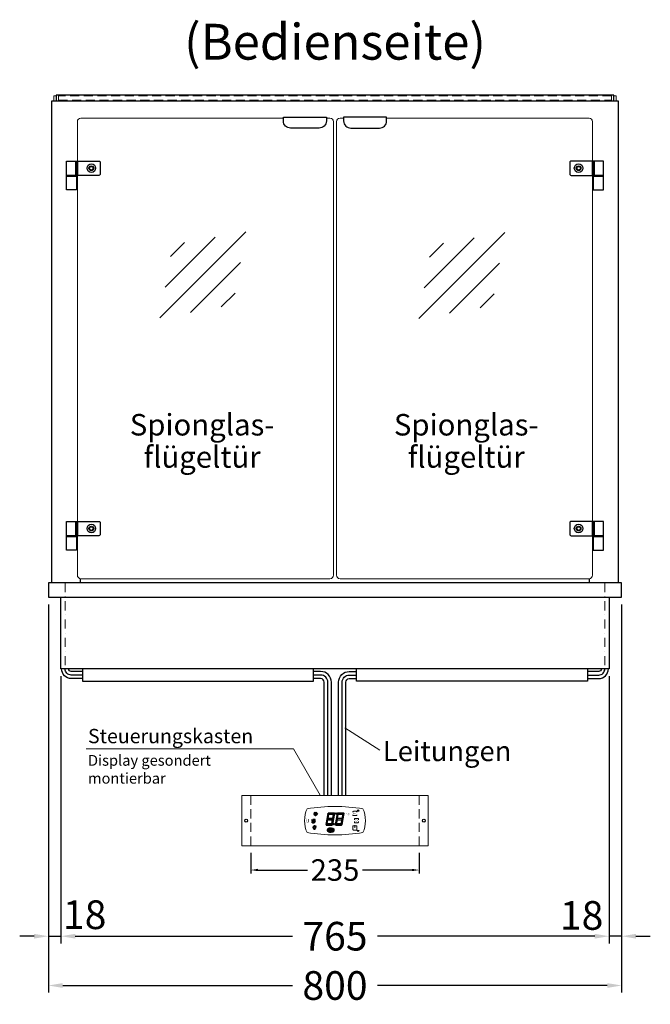
# Model space of a CAD drawing. Units: millimetres. Extents: x 0 to 74500, y 0 to 57600.
# Drawn here: x 23950 to 24830, y 12349 to 13724 of the extents above; entities that cross this region are included whole.
import ezdxf
from ezdxf.enums import TextEntityAlignment as Align

# ---------------------------------------------------------------- set-up
doc = ezdxf.new("R2010")
doc.units = ezdxf.units.MM
doc.header["$LTSCALE"] = 2
doc.header["$PDMODE"] = 34
doc.header["$PDSIZE"] = 5
for name, pattern in [('AUSGEZOGEN', [0]), ('STRICHPUNKT2', [12.7, 6.35, -3.175, 0, -3.175]), ('VERDECKT', [9.525, 6.35, -3.175])]:
    doc.linetypes.add(name, pattern=pattern)
for name, color, linetype, lineweight in [('A_BEMASSUNG', 1, 'Continuous', 13), ('A_GLAS', 4, 'Continuous', 20), ('A_HILFSLINIEN', 7, 'Continuous', 13), ('A_MITTE', 2, 'STRICHPUNKT2', 13), ('A_TEXT', 7, 'Continuous', 20), ('A_VERDECKT', 5, 'VERDECKT', 13), ('A_VOLL', 3, 'Continuous', 30)]:
    doc.layers.add(name, color=color, linetype=linetype, lineweight=lineweight)
doc.styles.add('ARIAL', font='arial.ttf')
doc.styles.add('Arial_0', font='arial.ttf')
doc.styles.add('Arial_35', font='arial.ttf', dxfattribs={"height": 35})
doc.styles.get("Standard").update_dxf_attribs({"font": 'arial.ttf'})
doc.dimstyles.new('STANDARD_Bemassung', dxfattribs={"dimtxt": 40, "dimasz": 20, "dimexe": 10, "dimexo": 10, "dimgap": 15, "dimtad": 0, "dimdec": 0, "dimdsep": 46, "dimtxsty": 'ARIAL', "dimcen": 0.09, "dimclrt": 7, "dimazin": 0, "dimtfac": 1, "dimtdec": 0, "dimtmove": 2, "dimatfit": 3, "dimfxl": 1, "dimtolj": 1, "dimtzin": 0, "dimarcsym": 0})
doc.dimstyles.new('STANDARD_klein', dxfattribs={"dimtxt": 30, "dimasz": 10, "dimexe": 5, "dimexo": 10, "dimgap": 5, "dimtad": 0, "dimdec": 0, "dimdsep": 46, "dimtxsty": 'Arial_0', "dimcen": 0.09, "dimclrt": 7, "dimazin": 2, "dimtm": 1e-09, "dimtfac": 1, "dimtdec": 0, "dimtmove": 2, "dimatfit": 3, "dimfxl": 1, "dimtolj": 1, "dimtzin": 0, "dimarcsym": 0})

# ---------------------------------------------------------------- blocks, each defined once
blk = doc.blocks.new('glassymbol')
at = {"layer": 'A_HILFSLINIEN', "linetype": 'AUSGEZOGEN', "lineweight": -3}
for p, q in [((-60.1, -60.1), (60.1, 60.1)), ((-52.5, -17.2), (17.2, 52.5)), ((-45, 25.7), (-25.7, 45)), ((-17.2, -52.5), (52.5, 17.2)), ((25.7, -45), (45, -25.7))]:
    blk.add_line(p, q, dxfattribs=at)
blk = doc.blocks.new('*D901')
at = {"layer": 'A_BEMASSUNG', "color": 0, "lineweight": -2, "transparency": 16777216}
for p, q in [((24272.1, 12560.4), (24272.1, 12531.5)), ((24507.1, 12560.4), (24507.1, 12531.5)), ((24282.1, 12536.5), (24351.1, 12536.5)), ((24497.1, 12536.5), (24428.1, 12536.5))]:
    blk.add_line(p, q, dxfattribs=at)
at = {"layer": 'A_BEMASSUNG', "color": 0, "transparency": 16777216}
for points in [[(24282.1, 12538.2), (24282.1, 12534.9), (24272.1, 12536.5)], [(24497.1, 12538.2), (24497.1, 12534.9), (24507.1, 12536.5)]]:
    blk.add_solid(points, dxfattribs=at)
at = {"layer": 'DEFPOINTS', "color": 0, "transparency": 16777216}
for p in [(24272.1, 12570.4), (24507.1, 12570.4), (24507.1, 12536.5)]:
    blk.add_point(p, dxfattribs=at)
at = {"layer": 'A_BEMASSUNG', "color": 7, "transparency": 16777216, "insert": (24389.6, 12536.5), "char_height": 30, "attachment_point": 5, "style": 'Arial_0'}
blk.add_mtext('\\A1;235', dxfattribs=at)
blk = doc.blocks.new('*D909')
at = {"layer": 'A_BEMASSUNG', "color": 0, "lineweight": -2, "ltscale": 2, "transparency": 16777216}
for p, q in [((23989.6, 12907.2), (23989.6, 12434.1)), ((24007.1, 12807.2), (24007.1, 12434.1)), ((23969.6, 12444.1), (23949.6, 12444.1)), ((23989.6, 12444.1), (24007.1, 12444.1)), ((24027.1, 12444.1), (24047.1, 12444.1))]:
    blk.add_line(p, q, dxfattribs=at)
at = {"layer": 'A_BEMASSUNG', "color": 0, "ltscale": 2, "transparency": 16777216}
for points in [[(23969.6, 12447.4), (23969.6, 12440.8), (23989.6, 12444.1)], [(24027.1, 12447.4), (24027.1, 12440.8), (24007.1, 12444.1)]]:
    blk.add_solid(points, dxfattribs=at)
at = {"layer": 'DEFPOINTS', "color": 0, "ltscale": 2, "transparency": 16777216}
for p in [(23989.6, 12917.2), (24007.1, 12817.2), (24007.1, 12444.1)]:
    blk.add_point(p, dxfattribs=at)
at = {"layer": 'A_BEMASSUNG', "color": 7, "ltscale": 2, "transparency": 16777216, "insert": (24040.3, 12474.1), "char_height": 40, "attachment_point": 5, "style": 'ARIAL'}
blk.add_mtext('\\A1;18', dxfattribs=at)
blk = doc.blocks.new('*D910')
at = {"layer": 'A_BEMASSUNG', "color": 0, "lineweight": -2, "ltscale": 2, "transparency": 16777216}
for p, q in [((24007.1, 12807.2), (24007.1, 12434.1)), ((24772.1, 12807.2), (24772.1, 12434.1)), ((24027.1, 12444.1), (24330.4, 12444.1)), ((24752.1, 12444.1), (24448.8, 12444.1))]:
    blk.add_line(p, q, dxfattribs=at)
at = {"layer": 'A_BEMASSUNG', "color": 0, "ltscale": 2, "transparency": 16777216}
for points in [[(24027.1, 12447.4), (24027.1, 12440.8), (24007.1, 12444.1)], [(24752.1, 12447.4), (24752.1, 12440.8), (24772.1, 12444.1)]]:
    blk.add_solid(points, dxfattribs=at)
at = {"layer": 'DEFPOINTS', "color": 0, "ltscale": 2, "transparency": 16777216}
for p in [(24007.1, 12817.2), (24772.1, 12817.2), (24772.1, 12444.1)]:
    blk.add_point(p, dxfattribs=at)
at = {"layer": 'A_BEMASSUNG', "color": 7, "ltscale": 2, "transparency": 16777216, "insert": (24389.6, 12444.1), "char_height": 40, "attachment_point": 5, "style": 'ARIAL'}
blk.add_mtext('\\A1;765', dxfattribs=at)
blk = doc.blocks.new('*D911')
at = {"layer": 'A_BEMASSUNG', "color": 0, "lineweight": -2, "ltscale": 2, "transparency": 16777216}
for p, q in [((24789.6, 12907.2), (24789.6, 12434.1)), ((24772.1, 12807.2), (24772.1, 12434.1)), ((24752.1, 12444.1), (24732.1, 12444.1)), ((24789.6, 12444.1), (24772.1, 12444.1)), ((24809.6, 12444.1), (24829.6, 12444.1))]:
    blk.add_line(p, q, dxfattribs=at)
at = {"layer": 'A_BEMASSUNG', "color": 0, "ltscale": 2, "transparency": 16777216}
for points in [[(24752.1, 12447.4), (24752.1, 12440.8), (24772.1, 12444.1)], [(24809.6, 12447.4), (24809.6, 12440.8), (24789.6, 12444.1)]]:
    blk.add_solid(points, dxfattribs=at)
at = {"layer": 'DEFPOINTS', "color": 0, "ltscale": 2, "transparency": 16777216}
for p in [(24789.6, 12917.2), (24772.1, 12817.2), (24772.1, 12444.1)]:
    blk.add_point(p, dxfattribs=at)
at = {"layer": 'A_BEMASSUNG', "color": 7, "ltscale": 2, "transparency": 16777216, "insert": (24733.8, 12473.1), "char_height": 40, "attachment_point": 5, "style": 'ARIAL'}
blk.add_mtext('\\A1;18', dxfattribs=at)
blk = doc.blocks.new('*D912')
at = {"layer": 'A_BEMASSUNG', "color": 0, "lineweight": -2, "ltscale": 2, "transparency": 16777216}
for p, q in [((23989.6, 12907.2), (23989.6, 12365.3)), ((24789.6, 12907.2), (24789.6, 12365.3)), ((24009.6, 12375.3), (24330.5, 12375.3)), ((24769.6, 12375.3), (24448.8, 12375.3))]:
    blk.add_line(p, q, dxfattribs=at)
at = {"layer": 'A_BEMASSUNG', "color": 0, "ltscale": 2, "transparency": 16777216}
for points in [[(24009.6, 12378.6), (24009.6, 12372), (23989.6, 12375.3)], [(24769.6, 12378.6), (24769.6, 12372), (24789.6, 12375.3)]]:
    blk.add_solid(points, dxfattribs=at)
at = {"layer": 'DEFPOINTS', "color": 0, "ltscale": 2, "transparency": 16777216}
for p in [(23989.6, 12917.2), (24789.6, 12917.2), (24789.6, 12375.3)]:
    blk.add_point(p, dxfattribs=at)
at = {"layer": 'A_BEMASSUNG', "color": 7, "ltscale": 2, "transparency": 16777216, "insert": (24389.6, 12375.3), "char_height": 40, "attachment_point": 5, "style": 'ARIAL'}
blk.add_mtext('\\A1;800', dxfattribs=at)
blk = doc.blocks.new('Steuerung_Carel iJF')
at = {"layer": 'A_VOLL', "ltscale": 2}
h = blk.add_hatch(color=1, dxfattribs=at)
h.dxf.hatch_style = 2
h.paths.add_polyline_path([(32.4, 15.1), (31, 13.7), (33.7, 13.7)])
h = blk.add_hatch(color=7, dxfattribs=at)
h.dxf.hatch_style = 1
h.paths.add_polyline_path([(-9.1, 10.7), (-9.6, 10.4), (-8.4, 8.9), (-2.7, 8.9), (-0.9, 10.4), (-1.2, 10.7)])
h.paths.add_polyline_path([(-8.6, 8.8), (-9.8, 10.3), (-10.2, 10.1), (-11.6, 2.3), (-10.9, 2.3), (-9.5, 3.7)])
h.paths.add_polyline_path([(-9.9, 1.2), (-10.9, 2.1), (-11.6, 2.1), (-12.9, -5.3), (-12.6, -5.5), (-10.9, -4.1)])
h.paths.add_polyline_path([(-4.2, -6.1), (-3.7, -5.8), (-5, -4.3), (-10.7, -4.3), (-12.5, -5.7), (-12.1, -6.1)])
h.paths.add_polyline_path([(-1.8, 2.4), (-2.5, 2.4), (-3.9, 1), (-4.8, -4.1), (-3.5, -5.7), (-3.2, -5.5)])
h.paths.add_polyline_path([(-9.6, 3.2), (-10.6, 2.2), (-9.9, 1.4), (-3.8, 1.4), (-2.7, 2.5), (-3.5, 3.2)])
h = blk.add_hatch(color=7, dxfattribs=at)
h.dxf.hatch_style = 1
h.paths.add_polyline_path([(0.3, -5.3), (0.6, -5.5), (2.3, -4.1), (3.3, 1.2), (2.3, 2.1), (1.6, 2.1)])
h.paths.add_polyline_path([(1.6, 2.3), (2.3, 2.3), (3.7, 3.7), (4.6, 8.8), (3.4, 10.3), (3, 10.1)])
h.paths.add_polyline_path([(4.1, 10.7), (3.6, 10.4), (4.8, 8.9), (10.5, 8.9), (12.3, 10.4), (12, 10.7)])
h.paths.add_polyline_path([(12.8, 10), (12.5, 10.3), (10.7, 8.8), (9.8, 3.5), (10.7, 2.6), (11.4, 2.6)])
h.paths.add_polyline_path([(11.4, 2.4), (10.7, 2.4), (9.3, 1), (8.4, -4.1), (9.7, -5.7), (10, -5.5)])
h.paths.add_polyline_path([(2.5, -4.3), (0.7, -5.7), (1.1, -6.1), (9, -6.1), (9.5, -5.8), (8.2, -4.3)])
h = blk.add_hatch(color=1, dxfattribs=at)
edge = h.paths.add_edge_path()
edge.add_spline(control_points=[(-10.9, -13.2), (-10.9, -13.5), (-10.9, -13.8), (-10.7, -14.3), (-10.6, -14.5), (-10.2, -14.9), (-10.1, -15.1), (-9.5, -15.6), (-9, -15.9), (-7.9, -16.3), (-7.3, -16.4), (-5.7, -16.6), (-4.7, -16.5), (-3.3, -16.1), (-2.8, -15.9), (-2.1, -15.3), (-1.8, -15.1), (-1.3, -14.5), (-1.2, -14.2), (-1, -13.5), (-1, -13.2), (-1.1, -12.5), (-1.2, -12.2), (-1.5, -11.6), (-1.7, -11.4), (-2.2, -11), (-2.5, -10.8), (-3.4, -10.3), (-4.1, -10.1), (-5.6, -9.9), (-6.4, -9.9), (-7.7, -10.1), (-8.3, -10.2), (-9.3, -10.7), (-9.7, -11), (-10.4, -11.6), (-10.5, -11.9), (-10.8, -12.5), (-10.9, -12.9), (-10.9, -13.2)], knot_values=[0, 0, 0, 0, 0.192993, 0.192993, 0.385986, 0.385986, 0.57898, 0.57898, 0.995453, 0.995453, 1.411927, 1.411927, 2.053806, 2.053806, 2.452072, 2.452072, 2.749863, 2.749863, 2.98873, 2.98873, 3.227598, 3.227598, 3.466465, 3.466465, 3.705333, 3.705333, 3.9442, 3.9442, 4.46312, 4.46312, 4.982039, 4.982039, 5.385848, 5.385848, 5.789657, 5.789657, 6.038363, 6.038363, 6.283185, 6.283185, 6.283185, 6.283185], degree=3, periodic=0)
h = blk.add_hatch(color=7, dxfattribs=at)
h.dxf.hatch_style = 1
h.paths.add_polyline_path([(-0.4, -4.9, 1), (-2.5, -4.9, 1)])
blk.add_hatch(color=1, dxfattribs=at).paths.add_polyline_path([(32.4, -15.1), (33.7, -13.7), (31, -13.7)])
at = {"layer": 'A_VOLL', "color": 7}
for p, q in [((-31.7, 0.8), (-32.6, 0.6)), ((-28.2, -1.2), (-32.4, 1.2)), ((-28.2, 1.2), (-32.4, -1.2)), ((-31.7, 0.8), (-31.9, 1.7)), ((-30.3, 1.6), (-31, 2.3)), ((-30.3, 2.4), (-30.3, -2.4)), ((-30.3, 1.6), (-29.6, 2.3)), ((-23.8, 9.1), (-29.8, 9.1)), ((-28.9, 9.1), (-29.7, 10)), ((-27.9, 10.9), (-29, 11.2)), ((-28.9, 0.8), (-28.6, 1.7)), ((-28.9, 0.8), (-28, 0.6)), ((-26.8, 9.1), (-28.3, 11.7)), ((-28, 8.8), (-28, 8.8)), ((-28, 8.8), (-28, 8.8)), ((-27.9, 10.9), (-27.5, 12)), ((-27.3, 7.4), (-27.3, 7.4)), ((-27.3, 7.4), (-27.3, 7.4)), ((-26.8, 9.1), (-25.3, 11.7)), ((-26.4, 8.8), (-26.4, 8.8)), ((-26.4, 8.8), (-26.4, 8.8)), ((-25.8, 10.9), (-26.2, 12)), ((-25.8, 10.9), (-24.7, 11.2)), ((-25.6, 7.4), (-25.6, 7.4)), ((-25.3, 8.8), (-25.3, 8.8)), ((-25.3, 8.8), (-25.3, 8.8)), ((-24.8, 9.1), (-24, 10)), ((-31.7, -0.8), (-32.6, -0.6)), ((-32.4, -2.1), (-31.8, -2.1)), ((-32.4, -2.1), (-32.3, -2.7)), ((-31.7, -0.8), (-31.9, -1.7)), ((-30.3, -1.6), (-31, -2.3)), ((-30.3, -1.6), (-29.6, -2.3)), ((-28.9, -0.8), (-28, -0.6)), ((-28.9, -0.8), (-28.6, -1.7))]:
    blk.add_line(p, q, dxfattribs=at)
at = {"layer": 'A_VOLL', "color": 7, "lineweight": 5}
blk.add_line((27.8, -10.1), (27.8, -6.5), dxfattribs=at)
at = {"layer": 'A_VOLL', "color": 253, "lineweight": 5}
blk.add_lwpolyline([(39, 16.7, 0.078384), (-39, 16.7, 0.205854), (-39, -16.7, 0.078384), (39, -16.7, 0.205854)], format="xyb", close=True, dxfattribs=at)
at = {"layer": 'A_VOLL', "color": 251}
for points in [[(32.4, 15.1), (31, 13.7), (33.7, 13.7)], [(32.4, -15.1), (31, -13.7), (33.7, -13.7)]]:
    blk.add_lwpolyline(points, close=True, dxfattribs=at)
at = {"layer": 'A_VOLL', "color": 18}
for points in [[(-12.9, -5.3), (-12.6, -5.5), (-10.9, -4.1), (-9.9, 1.2), (-10.9, 2.1), (-11.6, 2.1)], [(-11.6, 2.3), (-10.9, 2.3), (-9.5, 3.7), (-8.6, 8.8), (-9.8, 10.3), (-10.2, 10.1)], [(-9.6, 3.2), (-10.6, 2.2), (-9.9, 1.4), (-3.8, 1.4), (-2.7, 2.5), (-3.5, 3.2)], [(-9.1, 10.7), (-9.6, 10.4), (-8.4, 8.9), (-2.7, 8.9), (-0.9, 10.4), (-1.2, 10.7)], [(-4.8, -4.1), (-3.5, -5.7), (-3.2, -5.5), (-1.8, 2.4), (-2.5, 2.4), (-3.9, 1)], [(-3.4, 3.5), (-2.5, 2.6), (-1.8, 2.6), (-0.4, 10), (-0.7, 10.3), (-2.5, 8.8)], [(0.3, -5.3), (0.6, -5.5), (2.3, -4.1), (3.3, 1.2), (2.3, 2.1), (1.6, 2.1)], [(1.6, 2.3), (2.3, 2.3), (3.7, 3.7), (4.6, 8.8), (3.4, 10.3), (3, 10.1)], [(3.6, 3.2), (2.6, 2.2), (3.3, 1.4), (9.4, 1.4), (10.5, 2.5), (9.7, 3.2)], [(4.1, 10.7), (3.6, 10.4), (4.8, 8.9), (10.5, 8.9), (12.3, 10.4), (12, 10.7)], [(8.4, -4.1), (9.7, -5.7), (10, -5.5), (11.4, 2.4), (10.7, 2.4), (9.3, 1)], [(9.8, 3.5), (10.7, 2.6), (11.4, 2.6), (12.8, 10), (12.5, 10.3), (10.7, 8.8)], [(-4.2, -6.1), (-3.7, -5.8), (-5, -4.3), (-10.7, -4.3), (-12.5, -5.7), (-12.1, -6.1)], [(9, -6.1), (9.5, -5.8), (8.2, -4.3), (2.5, -4.3), (0.7, -5.7), (1.1, -6.1)]]:
    blk.add_lwpolyline(points, close=True, dxfattribs=at)
at = {"layer": 'A_VOLL', "color": 7, "lineweight": 5}
for points in [[(30.6, 11.7), (30.6, 12.1, 0.414214), (29.6, 13.1), (26, 13.1, 0.414214), (25, 12.1), (25, 11.7)], [(25, 8.1), (25, 8, 0.414214), (26, 7), (29.6, 7, 0.414214), (30.6, 8), (30.6, 8.1)], [(32.7, 1.1), (32.7, 2.2, 0.414214), (31.7, 3.2), (28.1, 3.2, 0.414214), (27.1, 2.2), (27.1, 1.1)], [(27.1, -1.1), (27.1, -1.9, 0.414214), (28.1, -2.9), (31.7, -2.9, 0.414214), (32.7, -1.9), (32.7, -1.1)]]:
    blk.add_lwpolyline(points, format="xyb", dxfattribs=at)
at = {"layer": 'A_VOLL', "color": 7}
for points in [[(-31.3, -9.1), (-30.2, -9.1)], [(-30.5, -7.2), (-29.7, -8)], [(-30.5, -11.1), (-29.7, -10.3)], [(-29.3, -11.8), (-29.3, -10.2)], [(-27.8, -11.8), (-29.3, -11.8)], [(-28.6, -6.4), (-28.6, -7.5)], [(-27.8, -11.8), (-27.8, -10.2)], [(-26.6, -7.2), (-27.4, -8)], [(-26.6, -11.1), (-27.4, -10.3)], [(-25.8, -9.1), (-26.9, -9.1)]]:
    blk.add_lwpolyline(points, dxfattribs=at)
blk.add_lwpolyline([(-27.8, -10.2), (-27.8, -10.1), (-27.7, -10.1), (-27.7, -10), (-27.6, -10), (-27.6, -9.9), (-27.6, -9.9), (-27.5, -9.8), (-27.5, -9.8), (-27.4, -9.7), (-27.4, -9.7), (-27.4, -9.6), (-27.4, -9.5), (-27.4, -9.5), (-27.3, -9.4), (-27.3, -9.3), (-27.3, -9.3), (-27.3, -9.2), (-27.3, -9.1), (-27.3, -9.1), (-27.3, -9), (-27.3, -9), (-27.3, -8.9), (-27.4, -8.8), (-27.4, -8.8), (-27.4, -8.7), (-27.4, -8.6), (-27.4, -8.6), (-27.5, -8.5), (-27.5, -8.5), (-27.6, -8.4), (-27.6, -8.4), (-27.6, -8.3), (-27.7, -8.3), (-27.7, -8.2), (-27.8, -8.2), (-27.8, -8.1), (-27.9, -8.1), (-27.9, -8.1), (-28, -8), (-28.1, -8), (-28.1, -8), (-28.2, -7.9), (-28.2, -7.9), (-28.3, -7.9), (-28.4, -7.9), (-28.4, -7.9), (-28.5, -7.9), (-28.6, -7.9), (-28.6, -7.9), (-28.7, -7.9), (-28.8, -7.9), (-28.8, -7.9), (-28.9, -7.9), (-29, -7.9), (-29, -8), (-29.1, -8), (-29.1, -8), (-29.2, -8.1), (-29.3, -8.1), (-29.3, -8.1), (-29.4, -8.2), (-29.4, -8.2), (-29.5, -8.3), (-29.5, -8.3), (-29.6, -8.4), (-29.6, -8.4), (-29.6, -8.5), (-29.7, -8.5), (-29.7, -8.6), (-29.7, -8.6), (-29.8, -8.7), (-29.8, -8.8), (-29.8, -8.8), (-29.8, -8.9), (-29.8, -9), (-29.8, -9), (-29.8, -9.1), (-29.8, -9.1), (-29.8, -9.2), (-29.8, -9.3), (-29.8, -9.3), (-29.8, -9.4), (-29.8, -9.5), (-29.8, -9.5), (-29.7, -9.6), (-29.7, -9.7), (-29.7, -9.7), (-29.7, -9.8), (-29.6, -9.8), (-29.6, -9.9), (-29.5, -9.9), (-29.5, -10), (-29.5, -10), (-29.4, -10.1), (-29.4, -10.1), (-29.3, -10.2), (-29.3, -11.8), (-27.8, -11.8)], close=True, dxfattribs=at)
blk.add_lwpolyline([(-27.8, -10.2, 3.118258), (-29.3, -10.2)], format="xyb", dxfattribs=at)
at = {"layer": 'A_VOLL', "color": 7, "lineweight": 5}
blk.add_lwpolyline([(30.6, -12.1), (30.6, -8, 0.414214), (29.6, -7), (26, -7, 0.414214), (25, -8), (25, -12.1, 0.414214), (26, -13.1), (29.6, -13.1, 0.414214)], format="xyb", close=True, dxfattribs=at)
at = {"layer": 'A_VOLL', "color": 18}
for centre in [(1.3, 10), (-1.4, -4.9)]:
    blk.add_circle(centre, 1.08, dxfattribs=at)
at = {"layer": 'A_VOLL', "color": 7}
blk.add_arc((-30.3, 0), 3, 225, 55, dxfattribs=at)
for points in [[(-27.6, 7.7), (-27.6, 7.7), (-27.5, 7.9), (-27.7, 8.3), (-27.9, 8.6), (-28, 8.8), (-28.1, 8.6), (-28.2, 8.3), (-28.5, 7.9), (-28.4, 7.7), (-28.3, 7.7), (-28.2, 7.6), (-28.1, 7.5), (-28, 7.5), (-27.9, 7.5), (-27.7, 7.6), (-27.6, 7.7)], [(-26.8, 6.7), (-26.8, 6.8), (-26.7, 6.9), (-26.9, 7.3), (-27, 7.6), (-27.1, 7.8), (-27.3, 7.6), (-27.4, 7.3), (-27.6, 6.9), (-27.5, 6.8), (-27.5, 6.7), (-27.4, 6.6), (-27.3, 6.6), (-27.1, 6.6), (-27, 6.6), (-26.9, 6.6), (-26.8, 6.7)], [(-25.9, 7.8), (-25.9, 7.9), (-25.8, 8), (-26, 8.4), (-26.1, 8.7), (-26.2, 8.9), (-26.4, 8.7), (-26.5, 8.4), (-26.7, 8), (-26.6, 7.9), (-26.6, 7.8), (-26.5, 7.7), (-26.4, 7.7), (-26.2, 7.6), (-26.1, 7.7), (-26, 7.7), (-25.9, 7.8)]]:
    blk.add_rational_spline(points, [1, 1, 1, 1, 1, 1, 1, 1, 1, 1, 1, 0.969226810132, 0.969226810132, 1, 0.969226810132, 0.969226810132, 1], degree=3, knots=[0, 0, 0, 0, 0.562641, 1.244962, 2.933066, 2.933066, 2.933066, 4.62117, 5.303491, 5.866132, 5.866132, 5.866132, 6.476177, 6.476177, 6.476177, 7.086222, 7.086222, 7.086222, 7.086222], dxfattribs=at)
at = {"layer": 'A_VOLL', "color": 251, "lineweight": 5}
blk.add_open_spline([(-10.9, -13.2), (-10.9, -13.5), (-10.9, -13.8), (-10.7, -14.3), (-10.6, -14.5), (-10.2, -14.9), (-10.1, -15.1), (-9.5, -15.6), (-9, -15.9), (-7.9, -16.3), (-7.3, -16.4), (-5.7, -16.6), (-4.7, -16.5), (-3.3, -16.1), (-2.8, -15.9), (-2.1, -15.3), (-1.8, -15.1), (-1.3, -14.5), (-1.2, -14.2), (-1, -13.5), (-1, -13.2), (-1.1, -12.5), (-1.2, -12.2), (-1.5, -11.6), (-1.7, -11.4), (-2.2, -11), (-2.5, -10.8), (-3.4, -10.3), (-4.1, -10.1), (-5.6, -9.9), (-6.4, -9.9), (-7.7, -10.1), (-8.3, -10.2), (-9.3, -10.7), (-9.7, -11), (-10.4, -11.6), (-10.5, -11.9), (-10.8, -12.5), (-10.9, -12.9), (-10.9, -13.2)], degree=3, knots=[0, 0, 0, 0, 0.192993, 0.192993, 0.385986, 0.385986, 0.57898, 0.57898, 0.995453, 0.995453, 1.411927, 1.411927, 2.053806, 2.053806, 2.452072, 2.452072, 2.749863, 2.749863, 2.98873, 2.98873, 3.227598, 3.227598, 3.466465, 3.466465, 3.705333, 3.705333, 3.9442, 3.9442, 4.46312, 4.46312, 4.982039, 4.982039, 5.385848, 5.385848, 5.789657, 5.789657, 6.038363, 6.038363, 6.283185, 6.283185, 6.283185, 6.283185], dxfattribs=at)
at = {"layer": 'A_VOLL', "color": 7, "ltscale": 2}
for s, height, style, p in [('J', 5, 'Arial_35', (-39.8, -2.8)), ('i', 4, 'Arial_35', (-40, -1.6)), ('Carel', 2.5, 'Arial_0', (-10.2, -14.3))]:
    blk.add_text(s, height=height, dxfattribs=dict(at, style=style)).set_placement(p)
at = {"layer": 'A_VOLL', "color": 7, "lineweight": 5}
blk.add_text('°C', height=3, dxfattribs=at).set_placement((16.1, 7.7))
at = {"layer": 'A_VOLL', "color": 7, "lineweight": 5, "attachment_point": 5}
for s, insert, char_height in [('SET', (27.8, 10.1), 2), ('O', (29.9, 0.1), 3)]:
    blk.add_mtext(s, dxfattribs=dict(at, insert=insert, char_height=char_height))

msp = doc.modelspace()

# ---------------------------------------------------------------- linework, layer by layer
at = {"layer": 'A_GLAS', "ltscale": 2}
for points in [[(23997.1, 13610.2), (23997.1, 13617.2), (24000.6, 13617.2)], [(24778.6, 13617.2), (24782.1, 13617.2), (24782.1, 13610.2)]]:
    msp.add_lwpolyline(points, dxfattribs=at)
at = {"layer": 'A_GLAS', "color": 151}
for points in [[(24317.6, 13586.2), (24035.1, 13586.2, 0.414214), (24030.1, 13581.2), (24030.1, 12948.2, 0.414214), (24035.1, 12943.2), (24382.6, 12943.2, 0.414214), (24387.6, 12948.2), (24387.6, 13581.2, 0.414214), (24382.6, 13586.2), (24377.6, 13586.2)], [(24461.6, 13586.2), (24744.1, 13586.2, -0.414214), (24749.1, 13581.2), (24749.1, 12948.2, -0.414214), (24744.1, 12943.2), (24396.6, 12943.2, -0.414214), (24391.6, 12948.2), (24391.6, 13581.2, -0.414214), (24396.6, 13586.2), (24401.6, 13586.2)]]:
    msp.add_lwpolyline(points, format="xyb", dxfattribs=at)
at = {"layer": 'A_HILFSLINIEN', "linetype": 'AUSGEZOGEN', "lineweight": 15}
msp.add_line((24403.4, 12735.1), (24452, 12703.7), dxfattribs=at)
msp.add_lwpolyline([(24042.4, 12705.6), (24331.7, 12705.6), (24368.7, 12641.1)], dxfattribs=at)
at = {"layer": 'A_MITTE'}
for points in [[(24013.1, 12937.2), (24013.1, 12817.2)], [(24766.1, 12937.2), (24766.1, 12817.2)]]:
    msp.add_lwpolyline(points, dxfattribs=at)
at = {"layer": 'A_VERDECKT'}
for p, q in [((24272.1, 12640.4), (24272.1, 12570.4)), ((24507.1, 12640.4), (24507.1, 12570.4))]:
    msp.add_line(p, q, dxfattribs=at)
at = {"layer": 'A_VERDECKT', "color": 144}
msp.add_lwpolyline([(24003.6, 13611.2), (24775.6, 13611.2), (24775.6, 13617.2), (24003.6, 13617.2)], close=True, dxfattribs=at)
at = {"layer": 'A_VOLL', "ltscale": 2}
for points in [[(23994.6, 12937.2), (23994.6, 13610.2), (24784.6, 13610.2), (24784.6, 12937.2)], [(24034.6, 12937.2), (24034.6, 12943.2)], [(24744.6, 12937.2), (24744.6, 12943.2)]]:
    msp.add_lwpolyline(points, dxfattribs=at)
at = {"layer": 'A_VOLL', "color": 252, "ltscale": 2}
msp.add_lwpolyline([(24778.6, 13618.2), (24000.6, 13618.2), (24000.6, 13610.2), (24778.6, 13610.2)], close=True, dxfattribs=at)
at = {"layer": 'A_VOLL', "color": 243}
for points in [[(24377.6, 13587.7), (24377.6, 13582.2, -0.414214), (24367.6, 13572.2), (24327.6, 13572.2, -0.414214), (24317.6, 13582.2), (24317.6, 13587.7)], [(24401.6, 13587.7), (24401.6, 13582.2, 0.414214), (24411.6, 13572.2), (24451.6, 13572.2, 0.414214), (24461.6, 13582.2), (24461.6, 13587.7)], [(24060.1, 13506.2), (24030.1, 13506.2), (24030.1, 13526.2), (24060.1, 13526.2, -0.414214), (24062.1, 13524.2), (24062.1, 13508.2, -0.414214)], [(24719.1, 13506.2), (24749.1, 13506.2), (24749.1, 13526.2), (24719.1, 13526.2, 0.414214), (24717.1, 13524.2), (24717.1, 13508.2, 0.414214)], [(24060.1, 13003.2), (24030.1, 13003.2), (24030.1, 13023.2), (24060.1, 13023.2, -0.414214), (24062.1, 13021.2), (24062.1, 13005.2, -0.414214)], [(24719.1, 13003.2), (24749.1, 13003.2), (24749.1, 13023.2), (24719.1, 13023.2, 0.414214), (24717.1, 13021.2), (24717.1, 13005.2, 0.414214)]]:
    msp.add_lwpolyline(points, format="xyb", close=True, dxfattribs=at)
for points in [[(24028.1, 13506.2), (24015.1, 13506.2), (24015.1, 13526.2), (24028.1, 13526.2)], [(24030.1, 13506.2), (24028.1, 13506.2), (24028.1, 13526.2), (24030.1, 13526.2)], [(24749.1, 13506.2), (24751.1, 13506.2), (24751.1, 13526.2), (24749.1, 13526.2)], [(24751.1, 13506.2), (24764.1, 13506.2), (24764.1, 13526.2), (24751.1, 13526.2)], [(24029.1, 13505.2), (24015.1, 13505.2), (24015.1, 13506.2), (24029.1, 13506.2)], [(24015.1, 13486.2), (24015.1, 13505.2), (24029.1, 13505.2), (24029.1, 13486.2)], [(24750.1, 13505.2), (24764.1, 13505.2), (24764.1, 13506.2), (24750.1, 13506.2)], [(24764.1, 13486.2), (24764.1, 13505.2), (24750.1, 13505.2), (24750.1, 13486.2)], [(24028.1, 13003.2), (24015.1, 13003.2), (24015.1, 13023.2), (24028.1, 13023.2)], [(24030.1, 13003.2), (24028.1, 13003.2), (24028.1, 13023.2), (24030.1, 13023.2)], [(24749.1, 13003.2), (24751.1, 13003.2), (24751.1, 13023.2), (24749.1, 13023.2)], [(24751.1, 13003.2), (24764.1, 13003.2), (24764.1, 13023.2), (24751.1, 13023.2)], [(24029.1, 13002.2), (24015.1, 13002.2), (24015.1, 13003.2), (24029.1, 13003.2)], [(24750.1, 13002.2), (24764.1, 13002.2), (24764.1, 13003.2), (24750.1, 13003.2)], [(24015.1, 12983.2), (24015.1, 13002.2), (24029.1, 13002.2), (24029.1, 12983.2)], [(24764.1, 12983.2), (24764.1, 13002.2), (24750.1, 13002.2), (24750.1, 12983.2)]]:
    msp.add_lwpolyline(points, close=True, dxfattribs=at)
at = {"layer": 'A_VOLL'}
msp.add_lwpolyline([(23989.6, 12917.2), (24789.6, 12917.2), (24789.6, 12937.2), (23989.6, 12937.2)], close=True, dxfattribs=at)
msp.add_lwpolyline([(24772.1, 12917.2), (24772.1, 12817.2), (24007.1, 12817.2), (24007.1, 12917.2)], dxfattribs=at)
at = {"layer": 'A_VOLL', "color": 252, "ltscale": 2}
for points in [[(24037.1, 12803.7), (24021.6, 12803.7, -0.414214), (24008.1, 12817.2)], [(24037.1, 12808.7), (24021.6, 12808.7, -0.414214), (24013.1, 12817.2)], [(24037.1, 12813.7), (24021.6, 12813.7, -0.414214), (24018.1, 12817.2)], [(24384.6, 12640.4), (24384.6, 12798.7, 0.414214), (24369.6, 12813.7), (24359.6, 12813.7)], [(24394.6, 12640.4), (24394.6, 12798.7, -0.414214), (24409.6, 12813.7), (24419.6, 12813.7)], [(24742.1, 12803.7), (24757.6, 12803.7, 0.414214), (24771.1, 12817.2)], [(24742.1, 12808.7), (24757.6, 12808.7, 0.414214), (24766.1, 12817.2)], [(24761.1, 12817.2, -0.414214), (24757.6, 12813.7), (24742.1, 12813.7)], [(24379.6, 12640.4), (24379.6, 12798.7, 0.414214), (24369.6, 12808.7), (24359.6, 12808.7)], [(24374.6, 12640.4), (24374.6, 12798.7, 0.414214), (24369.6, 12803.7), (24359.6, 12803.7)], [(24399.6, 12640.4), (24399.6, 12798.7, -0.414214), (24409.6, 12808.7), (24419.6, 12808.7)], [(24404.6, 12640.4), (24404.6, 12798.7, -0.414214), (24409.6, 12803.7), (24419.6, 12803.7)]]:
    msp.add_lwpolyline(points, format="xyb", dxfattribs=at)
at = {"layer": 'A_VOLL', "color": 7, "ltscale": 2}
for points in [[(24037.1, 12817.2), (24037.1, 12800.2), (24359.6, 12800.2), (24359.6, 12817.2)], [(24742.1, 12817.2), (24742.1, 12800.2), (24419.6, 12800.2), (24419.6, 12817.2)]]:
    msp.add_lwpolyline(points, dxfattribs=at)
at = {"layer": 'A_VOLL', "lineweight": 15}
msp.add_lwpolyline([(24259.6, 12640.4), (24259.6, 12570.4), (24519.6, 12570.4), (24519.6, 12640.4)], close=True, dxfattribs=at)
at = {"layer": 'A_VOLL', "color": 243}
for centre, radius in [((24049.6, 13516.2), 6), ((24049.6, 13516.2), 3.3), ((24049.6, 13516.2), 3.2), ((24049.6, 13516.2), 2.5), ((24729.6, 13516.2), 6), ((24729.6, 13516.2), 3.3), ((24729.6, 13516.2), 3.2), ((24729.6, 13516.2), 2.5), ((24049.6, 13013.2), 6), ((24729.6, 13013.2), 6), ((24049.6, 13013.2), 3.3), ((24049.6, 13013.2), 3.2), ((24049.6, 13013.2), 2.5), ((24729.6, 13013.2), 3.3), ((24729.6, 13013.2), 3.2), ((24729.6, 13013.2), 2.5)]:
    msp.add_circle(centre, radius, dxfattribs=at)
at = {"layer": 'A_VOLL', "lineweight": -3}
for centre in [(24265.6, 12605.4), (24513.6, 12605.4)]:
    msp.add_circle(centre, 2, dxfattribs=at)

# ---------------------------------------------------------------- block references
at = {"layer": 'A_BEMASSUNG'}
msp.add_blockref('Steuerung_Carel iJF', (24389.6, 12605.4), dxfattribs=at)
at = {"layer": 'A_HILFSLINIEN'}
for p in [(24205.1, 13367.5), (24566.6, 13366.5)]:
    msp.add_blockref('glassymbol', p, dxfattribs=at)

# ---------------------------------------------------------------- texts
at = {"layer": 'A_TEXT', "linetype": 'AUSGEZOGEN', "lineweight": 9, "style": 'ARIAL'}
msp.add_text('(Bedienseite)', height=50, dxfattribs=at).set_placement((24389.6, 13686.3), align=Align.MIDDLE)
at = {"layer": 'A_TEXT', "linetype": 'AUSGEZOGEN', "lineweight": 15, "style": 'ARIAL'}
for s, height, p in [('Steuerungskasten', 20, (24044.9, 12713.5)), ('Leitungen', 28, (24456.4, 12688.5))]:
    msp.add_text(s, height=height, dxfattribs=at).set_placement(p)
at = {"layer": 'A_TEXT', "color": 134, "ltscale": 2, "char_height": 30, "attachment_point": 5, "line_spacing_factor": 0.9, "style": 'Arial_35'}
for insert in [(24204.2, 13135.6), (24572.8, 13135.6)]:
    msp.add_mtext_dynamic_manual_height_columns('Spionglas-\\Pflügeltür', width=324.878, gutter_width=175, heights=[0], dxfattribs=dict(at, insert=insert))
at = {"layer": 'A_TEXT', "linetype": 'AUSGEZOGEN', "lineweight": 15, "insert": (24044.9, 12697.1), "char_height": 15, "attachment_point": 1, "style": 'ARIAL'}
msp.add_mtext_dynamic_manual_height_columns('Display gesondert \\Pmontierbar', width=272.772, gutter_width=175, heights=[0], dxfattribs=at)

# ---------------------------------------------------------------- dimensions: what is measured, and where the dimension line sits
at = {"layer": 'A_BEMASSUNG', "ltscale": 2}
dim = msp.add_linear_dim(base=(24007.1143864, 12444.0983889), p1=(23989.6143864, 12917.2053966), p2=(24007.1143864, 12817.2053966), dimstyle='STANDARD_Bemassung', dxfattribs=at)
dim.commit()
dim.dimension.update_dxf_attribs({"geometry": '*D909', "text_midpoint": (24040.3084231, 12474.1235049), "dimtype": 160})
for base, p1, p2, picture, middle in [((24789.6, 12375.3), (23989.6, 12917.2), (24789.6, 12917.2), '*D912', (24389.6, 12375.3)), ((24772.1, 12444.1), (24007.1, 12817.2), (24772.1, 12817.2), '*D910', (24389.6, 12444.1))]:
    dim = msp.add_linear_dim(base=base, p1=p1, p2=p2, dimstyle='STANDARD_Bemassung', dxfattribs=at)
    dim.commit()
    dim.dimension.update_dxf_attribs({"geometry": picture, "text_midpoint": middle})
dim = msp.add_linear_dim(base=(24772.1143864, 12444.0983889), p1=(24789.6143864, 12917.2053966), p2=(24772.1143864, 12817.2053966), angle=180, dimstyle='STANDARD_Bemassung', dxfattribs=at)
dim.commit()
dim.dimension.update_dxf_attribs({"geometry": '*D911', "text_midpoint": (24733.8290292, 12473.0558516), "dimtype": 160})
at = {"layer": 'A_BEMASSUNG'}
dim = msp.add_linear_dim(base=(24507.1, 12536.5), p1=(24272.1, 12570.4), p2=(24507.1, 12570.4), dimstyle='STANDARD_klein', dxfattribs=at)
dim.commit()
dim.dimension.update_dxf_attribs({"geometry": '*D901', "text_midpoint": (24389.6, 12536.5)})

doc.saveas('drawing.dxf')
